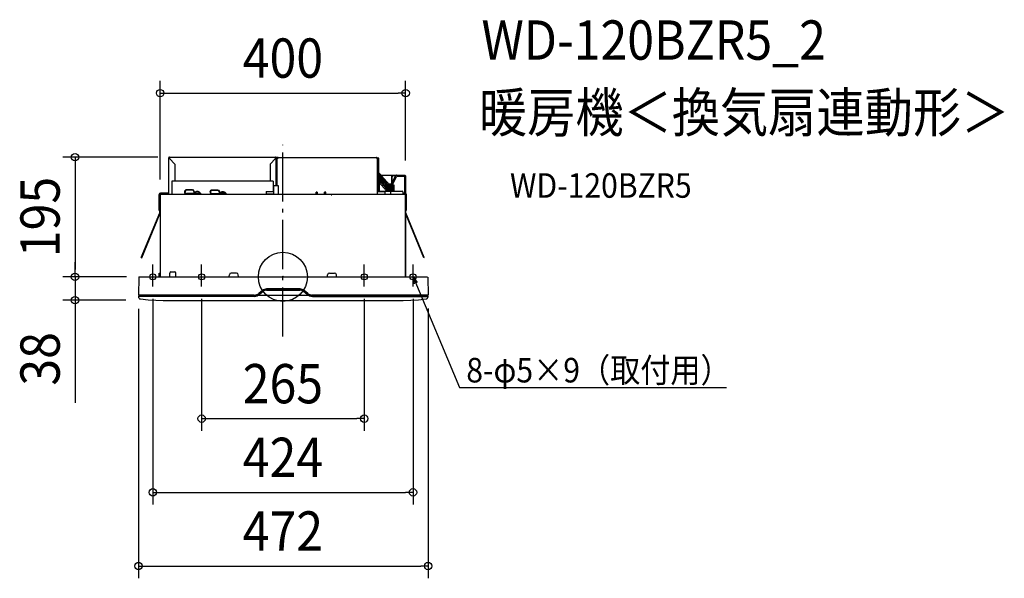
# Model space of a CAD drawing. Extents: x -429 to 1176, y -491 to 419.
import ezdxf
from ezdxf.enums import TextEntityAlignment as Align

# ---------------------------------------------------------------- set-up
doc = ezdxf.new("R2010")
doc.units = 0
doc.header["$LTSCALE"] = 20
doc.header["$PDMODE"] = 3
doc.header["$PDSIZE"] = -2
doc.linetypes.add('DASHDOT', pattern=[5.5, 4, -0.6, 0.3, -0.6])
for name, color, linetype in [('ARRANGE', 1, 'CONTINUOUS'), ('BASIS', 6, 'DASHDOT'), ('DETAIL', 5, 'CONTINUOUS'), ('ETC', 61, 'CONTINUOUS'), ('FIX', 11, 'CONTINUOUS'), ('NOTE', 4, 'CONTINUOUS'), ('OUTLINE', 3, 'CONTINUOUS'), ('SIZE', 30, 'CONTINUOUS')]:
    doc.layers.add(name, color=color, linetype=linetype)
doc.styles.get("Standard").update_dxf_attribs({"font": 'SIMPLEX.shx', "width": 0.9, "height": 64, "bigfont": 'BIGFONT.shx'})

msp = doc.modelspace()

# ---------------------------------------------------------------- linework, layer by layer
at = {"layer": 'ARRANGE', "color": 1, "linetype": 'CONTINUOUS'}
msp.add_circle((0, 0), 40, dxfattribs=at)
msp.add_point((0, 0), dxfattribs=at)
at = {"layer": 'BASIS', "color": 6, "linetype": 'DASHDOT'}
msp.add_line((0, -97.413316), (0, 215.133457), dxfattribs=at)
at = {"layer": 'DETAIL', "color": 5, "linetype": 'CONTINUOUS'}
for p, q in [((-186, 134.5), (-186, 194)), ((-186, 194), (-185.5, 194)), ((-186, 193.5), (-185.99373, 193.42867)), ((-185.5, 193.5), (-186, 193.5)), ((-185.99373, 193.42867), (-185.97496, 193.35724)), ((-185.97496, 193.35724), (-185.943835, 193.28562)), ((-185.943835, 193.28562), (-185.90081, 193.214045)), ((-185.90081, 193.214045), (-185.84673, 193.142865)), ((-185.84673, 193.142865), (-185.78206, 193.071665)), ((-185.78206, 193.071665), (-185.707105, 193)), ((-185.707105, 193), (-185.623205, 192.928335)), ((-185.623205, 192.928335), (-185.53202, 192.857135)), ((-185.53202, 192.857135), (-185.434215, 192.78595)), ((-185.5, 193.5), (-185.5, 194)), ((-185.5, 193.5), (-185.493835, 193.39996)), ((-185.493835, 193.39996), (-185.4755, 193.29998)), ((-185.4755, 193.29998), (-185.44547, 193.20011)), ((-185.44547, 193.20011), (-185.40449, 193.100195)), ((-185.434215, 192.78595), (-185.33042, 192.71438)), ((-185.40449, 193.100195), (-185.353555, 193)), ((-185.353555, 193), (-185.29392, 192.8998)), ((-185.33042, 192.71438), (-185.222385, 192.64276)), ((-185.29392, 192.8998), (-185.22706, 192.799885)), ((-185.22706, 192.799885), (-185.154595, 192.700015)), ((-185.222385, 192.64276), (-185.111815, 192.571325)), ((-185.154595, 192.700015), (-185.07828, 192.600035)), ((-185.111815, 192.571325), (-185, 192.5)), ((-185.07828, 192.600035), (-185, 192.5)), ((-185, 195), (-12, 195)), ((-185, 195), (-184.99979, 194.995215)), ((-184.99998, 194.47098), (-185, 192.5)), ((-184.999975, 194.92361), (-184.99998, 194.47098)), ((-184.99972, 194.98085), (-184.999975, 194.92361)), ((-184.99979, 194.995215), (-184.99972, 194.98323)), ((-184.99972, 194.98323), (-184.99972, 194.98085)), ((-12.00028, 194.98323), (-12.00021, 194.995215)), ((-12.00028, 194.98085), (-12.00028, 194.98323)), ((-11.99992, 194.845675), (-12.00028, 194.98085)), ((-12.00021, 194.995215), (-12, 195)), ((-12, 192.5), (-11.99992, 194.845675)), ((-12, 193.5), (-9.6, 193.5)), ((-11.92172, 192.600035), (-12, 192.5)), ((-11.888185, 192.571325), (-12, 192.5)), ((-11.845405, 192.700015), (-11.92172, 192.600035)), ((-11.777615, 192.64276), (-11.888185, 192.571325)), ((-11.77294, 192.799885), (-11.845405, 192.700015)), ((-11.66958, 192.71438), (-11.777615, 192.64276)), ((-11.70608, 192.8998), (-11.77294, 192.799885)), ((-11.646445, 193), (-11.70608, 192.8998)), ((-11.565785, 192.78595), (-11.66958, 192.71438)), ((-11.595515, 193.100195), (-11.646445, 193)), ((-11.55453, 193.20011), (-11.595515, 193.100195)), ((-11.46798, 192.857135), (-11.565785, 192.78595)), ((-11.5245, 193.29998), (-11.55453, 193.20011)), ((-11.506165, 193.39996), (-11.5245, 193.29998)), ((-11.5, 193.5), (-11.506165, 193.39996)), ((-11, 194), (-11.5, 194)), ((-11.5, 193.5), (-11.5, 194)), ((-11.376795, 192.928335), (-11.46798, 192.857135)), ((-11.292895, 193), (-11.376795, 192.928335)), ((-11.21794, 193.071665), (-11.292895, 193)), ((-11.15327, 193.142865), (-11.21794, 193.071665)), ((-11.09919, 193.214045), (-11.15327, 193.142865)), ((-8, 194.5), (-11.13522, 194.5)), ((-11.056165, 193.28562), (-11.09919, 193.214045)), ((-11.02504, 193.35724), (-11.056165, 193.28562)), ((-11.00627, 193.42867), (-11.02504, 193.35724)), ((-11, 193.5), (-11.00627, 193.42867)), ((-11, 148.5), (-11, 194)), ((-9.6, 148.5), (-9.6, 193.5)), ((-9.6, 193.5), (-8, 193.5)), ((-8, 194.5), (152.5, 194.5)), ((-8, 194.5), (-8, 193.5)), ((152.5, 193.5), (152.5, 194.5)), ((152.5, 193.5), (154.1, 193.5)), ((154.1, 134.5), (154.1, 193.5)), ((156.5, 193.5), (154.1, 193.5)), ((156.5, 139), (156.5, 193.5)), ((-185, 192.5), (-176, 183.5)), ((-176, 183.5), (-176, 156)), ((-12, 192.5), (-21, 183.5)), ((-21, 183.5), (-21, 156)), ((173.403935, 150.079595), (156.5, 169.608585)), ((171.403935, 149.334235), (156.5, 166.552635)), ((169.42684, 148.56241), (156.5, 163.49669)), ((157.105345, 139.422815), (156.651895, 165.400805)), ((160.056315, 165.5), (184.80043, 165.5)), ((176.65819, 151.316725), (183.91748, 164.96947)), ((177.05043, 165.5), (177.05043, 152.06256)), ((177.094705, 151.072665), (184.358955, 164.734735)), ((177.57283, 162.052355), (177.410125, 152.73091)), ((178.427235, 150.34932), (185.121255, 162.93894)), ((180.572375, 165), (183.91748, 165)), ((184.80043, 165.5), (198.5, 165.5)), ((184.80043, 165), (198.5, 165)), ((186.88715, 164), (196.5, 164)), ((198.5, 164.5), (197.641125, 163.641125)), ((199, 164.5), (198.5, 164.5)), ((198.5, 134.5), (198.5, 162)), ((198.75, 165.467815), (198.75, 165.5)), ((198.75, 164.932405), (198.75, 164.5)), ((199, 134.366025), (199, 164.5)), ((199.5, 164.5), (199.5, 0)), ((199.5, 164.5), (200, 164.5)), ((200, 0), (200, 164.5)), ((-16, 156), (-181, 156)), ((-181, 156), (-181, 134.5)), ((-16, 156), (-16, 139)), ((-15.5, 148.5), (-15.5, 134.5)), ((-15.5, 148.5), (-8, 148.5)), ((-8, 148.5), (-8, 134.5)), ((169.403935, 145.53293), (156.5, 160.440745)), ((168.75, 143.23247), (156.5, 157.3848)), ((168.75, 140.176525), (156.5, 154.328855)), ((169.403935, 139.5), (169.403935, 148.34959)), ((171.403935, 139.5), (171.403935, 149.34959)), ((173.403935, 139.5), (173.403935, 150.34959)), ((175.403935, 139.5), (175.403935, 150.34959)), ((177.403935, 139.5), (177.403935, 150.34959)), ((179.403935, 139.5), (179.403935, 149.34959)), ((181.403935, 139.5), (181.403935, 148.34959)), ((199, 158.5), (198.5, 158.5)), ((-201.600955, 107.98317), (-201.600955, 133.99968)), ((-200.800445, 104.138705), (-200.800445, 133.99968)), ((-200, 133.5), (-200, 0)), ((-200, 133.5), (-200, 0)), ((-199, 133.5), (-200, 133.5)), ((-199, 133.5), (-200, 133.5)), ((-199.999935, 133.499365), (-199.999935, 133.99968)), ((-186, 136.101015), (-199.49962, 136.101015)), ((-199.49962, 135.300505), (-186.893135, 135.300505)), ((-199.49962, 134.5), (-199, 134.5)), ((-199, 134.5), (78.4, 134.5)), ((-199, 134.5), (-199, 133.5)), ((-199, 134.5), (-199, 133.5)), ((-197.5, 135), (-186.5, 135)), ((-197.5, 135), (-186.5, 135)), ((-197.5, 135), (-197.5, 134.5)), ((-196.5, 135), (-196.5, 134.5)), ((-189.79346, 135.300505), (-189.79346, 136.101015)), ((-186.893135, 135.300505), (-186, 135.077225)), ((-147.42171, 141.79), (-157.14171, 141.79)), ((-147.42171, 140.98), (-157.14171, 140.98)), ((-134.46171, 135.715), (-157.14171, 135.715)), ((-134.46171, 134.905), (-157.14171, 134.905)), ((-145.39671, 138.955), (-145.39671, 137.5375)), ((-144.58671, 138.955), (-144.58671, 137.5375)), ((-144.28296, 136.817051), (-134.76546, 136.817051)), ((-144.28296, 136.525), (-144.28296, 136.817051)), ((-134.76546, 136.525), (-144.28296, 136.525)), ((-134.46171, 136.525), (-143.57421, 136.525)), ((-134.76546, 136.525), (-134.76546, 136.817051)), ((-134.46171, 136.525), (-134.46171, 134.905)), ((-105.90921, 141.385), (-115.62921, 141.385)), ((-105.90921, 140.575), (-115.62921, 140.575)), ((-92.94921, 135.31), (-115.62921, 135.31)), ((-92.94921, 134.5), (-115.62921, 134.5)), ((-103.88421, 138.55), (-103.88421, 137.1325)), ((-103.07421, 138.55), (-103.07421, 137.1325)), ((-102.77046, 136.412051), (-93.25296, 136.412051)), ((-102.77046, 136.12), (-102.77046, 136.412051)), ((-93.25296, 136.12), (-102.77046, 136.12)), ((-92.94921, 136.12), (-102.06171, 136.12)), ((-93.25296, 136.12), (-93.25296, 136.412051)), ((-92.94921, 136.12), (-92.94921, 134.5)), ((-27.5, 139), (-16, 139)), ((-27.5, 139), (-27.5, 134.5)), ((-27.5, 135), (-15.5, 135)), ((-26.5, 135), (-26.5, 134.5)), ((-16.5, 135), (-16.5, 134.5)), ((-15.5, 144), (-16, 144)), ((56, 138), (54, 138)), ((54, 134.5), (54, 138)), ((56, 138), (56, 134.5)), ((70, 138), (68, 138)), ((68, 134.5), (68, 138)), ((70, 134.5), (70, 138)), ((78.4, 133.5), (78.4, 134.5)), ((79.6, 134), (78.4, 134)), ((78.4, 133.5), (79.6, 133.5)), ((79.6, 134.5), (198.5, 134.5)), ((79.6, 133.5), (79.6, 134.5)), ((154.1, 139), (166.56109, 139)), ((157.48276, 139.5), (175.9, 139.5)), ((166.482545, 134.5), (166.56109, 139)), ((169.403935, 143.6), (168.75, 143.6)), ((168.75, 143.599495), (168.75, 139.5)), ((175.9, 139.5), (194.51713, 139.5)), ((175.9, 134.5), (175.9, 139.5)), ((195.51715, 138.51745), (195.587275, 134.5)), ((195.55933, 136.101015), (198.99962, 136.101015)), ((198.99962, 135.300505), (195.5733, 135.300505)), ((198.4, 134.5), (198.4, 133.5)), ((198.5, 134), (198.4, 134)), ((199.5, 133.5), (198.4, 133.5)), ((198.5, 134.5), (198.5, 133.5)), ((200.300445, 104.138705), (200.300445, 133.99968)), ((201.10095, 107.98317), (201.10095, 133.99968)), ((-230.75941, 31.23856), (-200.800445, 104.138705)), ((-230.018985, 30.934275), (-200.060025, 103.83442)), ((229.518985, 30.934275), (199.56002, 103.83442)), ((201.04095, 107.98317), (200.240445, 107.98317)), ((230.25941, 31.23856), (200.300445, 104.138705)), ((199.5, 6), (199.5, 54.65343)), ((200, 6), (200, 54.46917)), ((-230.75941, 31.23856), (-230.018985, 30.934275)), ((230.25941, 31.23856), (229.518985, 30.934275)), ((-234.60134, 0), (235.77221, 0)), ((-201.5, 0), (-201.5, 6)), ((-201.5, 6), (-200, 6)), ((-184.5, 0), (-184.5, 6)), ((-182.5, 8), (-176.5, 8)), ((-174.5, 0), (-174.5, 6)), ((-87.46007, 0.45642), (-87.21466, 3.261465)), ((-75.773925, 6), (-84.226075, 6)), ((-72.53993, 0.45642), (-72.78534, 3.261465)), ((72.53993, 0.45642), (72.78534, 3.261465)), ((75.773925, 6), (84.226075, 6)), ((87.46007, 0.45642), (87.21466, 3.261465)), ((-234.901295, -0.294765), (-235.414565, -29.7)), ((236.072165, -0.294765), (236.585435, -29.7)), ((-46.639165, -29.7), (-235.414565, -29.7)), ((-46.759165, -31.8), (-235.387045, -31.8)), ((-235.387045, -31.8), (-235.3741, -32.541555)), ((-46.639165, -30), (-235.014565, -30)), ((-235.013895, -31.5), (-46.759165, -31.5)), ((-234.90609, -30.991275), (-234.91497, -31.5)), ((-45.197115, -30.5), (-234.406165, -30.5)), ((-233.49588, -30.5), (-233.49771, -30.49998)), ((-225.40933, -30), (-225.4006, -30.5)), ((-220.404185, -30.294765), (-220.4006, -30.5)), ((41.60548, -30.2), (-40.43461, -30.2)), ((-33.387965, -22.18732), (-39.149005, -26.98819)), ((-33.19591, -22.41779), (-38.95695, -27.218655)), ((-38.436765, -28.48688), (-32.555725, -23.58601)), ((-32.36367, -23.816475), (-38.24471, -28.717345)), ((27.964935, -19.8), (-26.794065, -19.8)), ((27.964935, -20.1), (-26.794065, -20.1)), ((-26.794065, -21.5), (27.964935, -21.5)), ((-26.794065, -21.8), (27.964935, -21.8)), ((39.41558, -28.717345), (33.53454, -23.816475)), ((33.726595, -23.58601), (39.607635, -28.48688)), ((40.12782, -27.218655), (34.36678, -22.41779)), ((40.319875, -26.98819), (34.558835, -22.18732)), ((46.367985, -30.5), (235.577035, -30.5)), ((236.585435, -29.7), (47.810035, -29.7)), ((236.185435, -30), (47.810085, -30)), ((47.930035, -31.5), (236.185365, -31.5)), ((47.930035, -31.8), (236.56017, -31.8)), ((215.81265, -30.49997), (215.243435, -30.500045)), ((221.575055, -30.294765), (221.57147, -30.5)), ((222.88625, -30.499975), (222.71263, -30.49997)), ((226.57147, -30.500005), (226.5802, -30)), ((236.08584, -31.5), (236.07696, -30.991275)), ((236.54496, -32.541645), (236.557915, -31.8)), ((-232.267585, -35.95834), (-219.626785, -37.38658)), ((-219.626785, -37.38658), (-207.283135, -38.22134)), ((-207.283135, -38.22134), (-194.970165, -38.49875)), ((-194.970165, -38.49875), (196.14109, -38.49875)), ((196.111195, -38.5), (196.085435, -38.5)), ((196.08554, -38.5), (196.146185, -38.499995)), ((196.14109, -38.49875), (208.45403, -38.221615)), ((208.45403, -38.221615), (220.79771, -37.38692)), ((220.79771, -37.38692), (233.43853, -35.95836))]:
    msp.add_line(p, q, dxfattribs=at)
for centre, radius, start, end in [((-185, 194), 1, 90, 180), ((-185, 194), 0.5, 90, 180), ((-12, 194), 1, 0, 90), ((-12, 194), 0.5, 0, 90), ((-8, 193.5), 1, 90, 180), ((-8, 193.5), 0.5, 90, 180), ((152.5, 193.5), 1, 0, 90), ((152.5, 193.5), 0.5, 0, 90), ((156.35194, 165.39557), 0.3, 1, 60.401006), ((180.572375, 162), 3, 90, 179), ((186.303755, 162), 3, 90, 152.032884), ((184.80043, 164.5), 1, 90, 152), ((184.80043, 164.5), 0.5, 90, 152), ((186.88715, 162), 2, 90, 152), ((191.67182, 162), 3, 41.821066, 90), ((196.5, 162), 2, 0, 90), ((198.5, 164.5), 1, 0, 90), ((198.5, 164.5), 0.5, 0, 90), ((170.403935, 148.34959), 1, 90, 180), ((170.403935, 148.34959), 1, 0, 90), ((172.403935, 149.34959), 1, 90, 180), ((172.403935, 149.34959), 1, 0, 90), ((174.403935, 150.34959), 1, 90, 180), ((174.403935, 150.34959), 1, 0, 90), ((176.403935, 150.34959), 1, 90, 180), ((176.403935, 150.34959), 1, 0, 90), ((178.403935, 149.34959), 1, 0, 180), ((180.403935, 148.34959), 1, 0, 171.020084), ((-199.49962, 133.99968), 2.101335, 90, 180), ((-199.49962, 133.99968), 1.300825, 90, 180), ((-199.49962, 133.99968), 0.50032, 90, 180), ((-198.5, 133.5), 1, 120, 180), ((-198.5, 133.5), 1, 120, 180), ((-198.5, 133.5), 1, 120, 180), ((-186.5, 135.5), 0.5, 270, 0), ((-186.5, 135.5), 0.5, 270, 0), ((-186.5, 135.5), 1, 270, 300.037386), ((-157.14171, 138.3475), 3.4425, 90, 180), ((-157.14171, 138.3475), 3.4425, 180, 270), ((-157.14171, 138.3475), 2.6325, 90, 180), ((-157.14171, 138.3475), 2.6325, 180, 270), ((-147.42171, 138.955), 2.835, 0, 90), ((-147.42171, 138.955), 2.025, 0, 90), ((-143.57421, 137.5375), 1.8225, 180, 270), ((-143.57421, 137.5375), 1.0125, 180, 270), ((-139.52421, 132.88), 6.17625, 39.601965, 140.398017), ((-115.62921, 137.9425), 3.4425, 90, 180), ((-115.62921, 137.9425), 3.4425, 180, 270), ((-115.62921, 137.9425), 2.6325, 90, 180), ((-115.62921, 137.9425), 2.6325, 180, 270), ((-105.90921, 138.55), 2.835, 0, 90), ((-105.90921, 138.55), 2.025, 0, 90), ((-102.06171, 137.1325), 1.8225, 180, 270), ((-102.06171, 137.1325), 1.0125, 180, 270), ((-98.01171, 132.475), 6.17625, 39.601965, 140.398017), ((157.482695, 138.5), 1, 90, 149.918366), ((194.5173, 138.5), 1, 1, 90), ((198.5, 133.5), 1, 0, 90), ((198.5, 133.5), 1, 0, 90), ((198.5, 133.5), 0.5, 0, 90), ((198.99962, 133.99968), 2.101335, 0, 90), ((198.99962, 133.99968), 1.300825, 0, 90), ((-182.5, 6), 2, 90, 180), ((-176.5, 6), 2, 0, 90), ((-84.226075, 3), 3, 90, 175), ((-75.773925, 3), 3, 5, 90), ((75.773925, 3), 3, 90, 175), ((84.226075, 3), 3, 5, 90), ((-234.60134, -0.3), 0.3, 90, 178.999999), ((-235.014565, -29.7), 0.3, 180, 270), ((-235.013895, -31.8), 0.3, 90, 180), ((-234.406165, -31), 0.5, 90, 178.999992), ((-220.704135, -30.3), 0.3, 1.000013, 90), ((-46.759165, -18.5), 13, 270, 312.503929), ((-46.759165, -18.5), 13.3, 270, 309.805571), ((-46.639165, -18), 11.7, 270, 309.805571), ((-46.639165, -18), 12, 270, 309.805571), ((-45.197115, -18.5), 12, 270, 306.997009), ((-26.794065, -30.1), 10.3, 90, 129.805571), ((-26.794065, -30.1), 10, 90, 129.805571), ((-26.794065, -30.5), 9, 90, 129.805571), ((-26.794065, -30.5), 8.7, 90, 129.805571), ((27.964935, -30.1), 10.3, 50.194429, 90), ((27.964935, -30.1), 10, 50.194429, 90), ((27.964935, -30.5), 9, 50.194429, 90), ((27.964935, -30.5), 8.7, 50.194429, 90), ((46.367985, -18.5), 12, 230.194429, 270), ((47.930035, -18.5), 13.3, 230.194429, 270), ((47.930035, -18.5), 13, 230.194429, 270), ((47.810035, -18), 12, 230.194429, 270), ((47.810035, -18), 11.7, 230.194429, 270), ((221.87501, -30.3), 0.3, 90, 178.999987), ((235.577035, -31), 0.5, 1.000008, 90), ((236.185365, -31.8), 0.3, 0, 90), ((236.185435, -29.7), 0.3, 270, 0), ((-231.874635, -32.48047), 3.5, 181.000008, 263.553698), ((194.93729, -31.99945), 6.500555, 269.927175, 269.999361), ((233.04549, -32.480495), 3.5, 276.447754, 358.998967)]:
    msp.add_arc(centre, radius, start, end, dxfattribs=at)
at = {"layer": 'FIX', "color": 11, "linetype": 'CONTINUOUS'}
for centre in [(-212, 0), (-132.5, 0), (132.5, 0), (212, 0)]:
    msp.add_circle(centre, 5, dxfattribs=at)
at = {"layer": 'NOTE', "color": 4, "linetype": 'CONTINUOUS'}
for p, q in [((-212, -15.653306), (-212, 20.221933)), ((-132.5, -15.653306), (-132.5, 20.221933)), ((132.5, -15.653306), (132.5, 20.221933)), ((212, -15.653306), (212, 20.221933)), ((212, 0), (287.683537, -180.218212)), ((212, 0), (213.866817, -11.390166)), ((212, 0), (218.825392, -9.307788)), ((287.683537, -180.218212), (722.738699, -180.218212))]:
    msp.add_line(p, q, dxfattribs=at)
at = {"layer": 'OUTLINE', "color": 3, "linetype": 'CONTINUOUS'}
for p, q in [((-186, 134.5), (-186, 194)), ((-185, 195), (-12, 195)), ((-12.00028, 194.98323), (-12.00021, 194.995215)), ((-12.00028, 194.98085), (-12.00028, 194.98323)), ((-12.00021, 194.995215), (-12, 195)), ((-8, 194.5), (-11.13522, 194.5)), ((-8, 194.5), (152.5, 194.5)), ((152.5, 193.5), (152.5, 194.5)), ((152.5, 193.5), (154.1, 193.5)), ((156.5, 193.5), (154.1, 193.5)), ((156.5, 169.608585), (156.5, 193.5)), ((160.056316, 165.5), (156.5, 169.608585)), ((160.056315, 165.5), (184.80043, 165.5)), ((184.80043, 165.5), (198.5, 165.5)), ((199.5, 164.5), (200, 164.5)), ((200, 0), (200, 164.5)), ((-200, 133.5), (-200, 0)), ((-200, 133.5), (-200, 0)), ((-199, 133.5), (-200, 133.5)), ((-199, 133.5), (-200, 133.5)), ((-199.999935, 133.499365), (-199.999935, 133.99968)), ((-199.49962, 134.5), (-199, 134.5)), ((-199, 134.5), (-186, 134.5)), ((-199, 134.5), (-199, 133.5)), ((-199, 134.5), (-199, 133.5)), ((199.5, 6), (199.5, 54.65343)), ((200, 6), (200, 54.46917)), ((-234.60134, 0), (-200, 0)), ((200, 0), (235.77221, 0)), ((-234.901295, -0.294765), (-235.414565, -29.7)), ((236.072165, -0.294765), (236.585435, -29.7)), ((-235.314563, -29.7), (-235.414565, -29.7)), ((-235.387045, -31.8), (-235.3741, -32.541555)), ((-235.313895, -31.8), (-235.387045, -31.8)), ((-225.40933, -30), (-235.014565, -30)), ((-235.013895, -31.5), (-234.91497, -31.5)), ((-234.90609, -30.991275), (-234.91497, -31.5)), ((-225.398598, -30.5), (-234.406165, -30.5)), ((-233.49588, -30.5), (-233.49771, -30.49998)), ((-225.40933, -30), (-225.4006, -30.5)), ((226.57147, -30.500005), (226.5802, -30)), ((226.57147, -30.5), (235.577035, -30.5)), ((236.185435, -30), (226.5802, -30)), ((236.08584, -31.5), (236.07696, -30.991275)), ((236.54496, -32.541645), (236.557915, -31.8)), ((-232.267585, -35.95834), (-219.626785, -37.38658)), ((-219.626785, -37.38658), (-207.283135, -38.22134)), ((-207.283135, -38.22134), (-194.970165, -38.49875)), ((-194.970165, -38.49875), (196.14109, -38.49875)), ((196.111195, -38.5), (196.085435, -38.5)), ((196.08554, -38.5), (196.146185, -38.499995)), ((196.14109, -38.49875), (208.45403, -38.221615)), ((208.45403, -38.221615), (220.79771, -37.38692)), ((220.79771, -37.38692), (233.43853, -35.95836))]:
    msp.add_line(p, q, dxfattribs=at)
for centre, radius, start, end in [((-185, 194), 1, 90, 180), ((-12, 194), 1, 0, 90), ((152.5, 193.5), 1, 0, 90), ((152.5, 193.5), 0.5, 0, 90), ((198.5, 164.5), 1, 0, 90), ((-199.49962, 133.99968), 0.50032, 90, 180), ((-198.5, 133.5), 1, 120, 180), ((-198.5, 133.5), 1, 120, 180), ((-198.5, 133.5), 1, 120, 180), ((-234.60134, -0.3), 0.3, 90, 178.999999), ((-235.014565, -29.7), 0.3, 180, 270), ((-235.013895, -31.8), 0.3, 90, 180), ((-234.406165, -31), 0.5, 90, 178.999992), ((235.577035, -31), 0.5, 1.000008, 90), ((236.185365, -31.8), 0.3, 0, 90), ((236.185435, -29.7), 0.3, 270, 0), ((-231.874635, -32.48047), 3.5, 181.000008, 263.553698), ((194.93729, -31.99945), 6.500555, 269.927175, 269.999361), ((233.04549, -32.480495), 3.5, 276.447754, 358.998967)]:
    msp.add_arc(centre, radius, start, end, dxfattribs=at)
at = {"layer": 'SIZE', "color": 30, "linetype": 'CONTINUOUS'}
for p, q in [((-200.000025, 158.500005), (-200.000025, 319.3052)), ((200.000015, 189.49999), (200.000015, 319.3052)), ((-200.000025, 299.3052), (-188.000025, 299.3052)), ((-188.000025, 299.3052), (188.000015, 299.3052)), ((200.000015, 299.3052), (188.000015, 299.3052)), ((-203.893842, 195), (-358.816631, 195)), ((-338.816631, 195), (-338.816631, 183)), ((-338.816631, 183), (-338.816631, 11.893511)), ((-338.816631, 11.893511), (-338.816631, 23.893511)), ((-338.816631, -0.106489), (-338.816631, 11.893511)), ((-338.816631, -0.106489), (-338.816631, 11.893511)), ((-254.898009, -0.106489), (-358.816631, -0.106489)), ((-254.898009, -0.106489), (-358.816631, -0.106489)), ((-338.816631, -0.106489), (-338.816631, -37.99997)), ((-255.99993, -37.99997), (-358.816631, -37.99997)), ((-338.816631, -37.99997), (-338.816631, -49.99997)), ((-212, -35.653306), (-212, -370.990939)), ((-132.5, -35.653306), (-132.5, -250.990939)), ((132.5, -35.653306), (132.5, -250.990939)), ((212, -35.653306), (212, -370.990939)), ((-338.816631, -49.99997), (-338.816631, -205.257113)), ((-235.380573, -52.170778), (-235.380573, -490.990939)), ((236.56017, -51.8), (236.56017, -490.990939)), ((-132.5, -230.990939), (-120.5, -230.990939)), ((-120.5, -230.990939), (120.5, -230.990939)), ((132.5, -230.990939), (120.5, -230.990939)), ((-212, -350.990939), (-200, -350.990939)), ((-200, -350.990939), (200, -350.990939)), ((212, -350.990939), (200, -350.990939)), ((-235.380573, -470.990939), (-223.380573, -470.990939)), ((-223.380573, -470.990939), (224.56017, -470.990939)), ((236.56017, -470.990939), (224.56017, -470.990939))]:
    msp.add_line(p, q, dxfattribs=at)
for centre in [(-200.000025, 299.3052), (200.000015, 299.3052), (-338.816631, 195), (-338.816631, -0.106489), (-338.816631, -0.106489), (-338.816631, -37.99997), (-132.5, -230.990939), (132.5, -230.990939), (-212, -350.990939), (212, -350.990939), (-235.380573, -470.990939), (236.56017, -470.990939)]:
    msp.add_circle(centre, 6, dxfattribs=at)

# ---------------------------------------------------------------- texts
at = {"layer": 'ETC', "color": 61, "linetype": 'CONTINUOUS', "width": 0.9}
for s, height, p in [('WD-120BZR5_2', 64, (323.552221, 353.654285)), ('暖房機＜換気扇連動形＞', 64, (319.366227, 235.698975)), ('WD-120BZR5', 40, (369.97373, 128.778039))]:
    msp.add_text(s, height=height, dxfattribs=at).set_placement(p)
at = {"layer": 'NOTE', "color": 4, "linetype": 'CONTINUOUS', "width": 0.9}
msp.add_text('8-φ5×9（取付用）', height=40, dxfattribs=at).set_placement((298.80825, -172.013985))
at = {"layer": 'SIZE', "color": 30, "linetype": 'CONTINUOUS', "width": 0.9}
for s, p in [('400', (-0.000005, 324.3052)), ('265', (0, -205.990939)), ('424', (0, -325.990939)), ('472', (0, -445.990939))]:
    msp.add_text(s, height=64, dxfattribs=at).set_placement(p, align=Align.CENTER)
for s, p in [('195', (-363.816631, 97.446755)), ('38', (-363.816631, -133.628541))]:
    msp.add_text(s, height=64, rotation=90, dxfattribs=at).set_placement(p, align=Align.CENTER)

doc.saveas('drawing.dxf')
